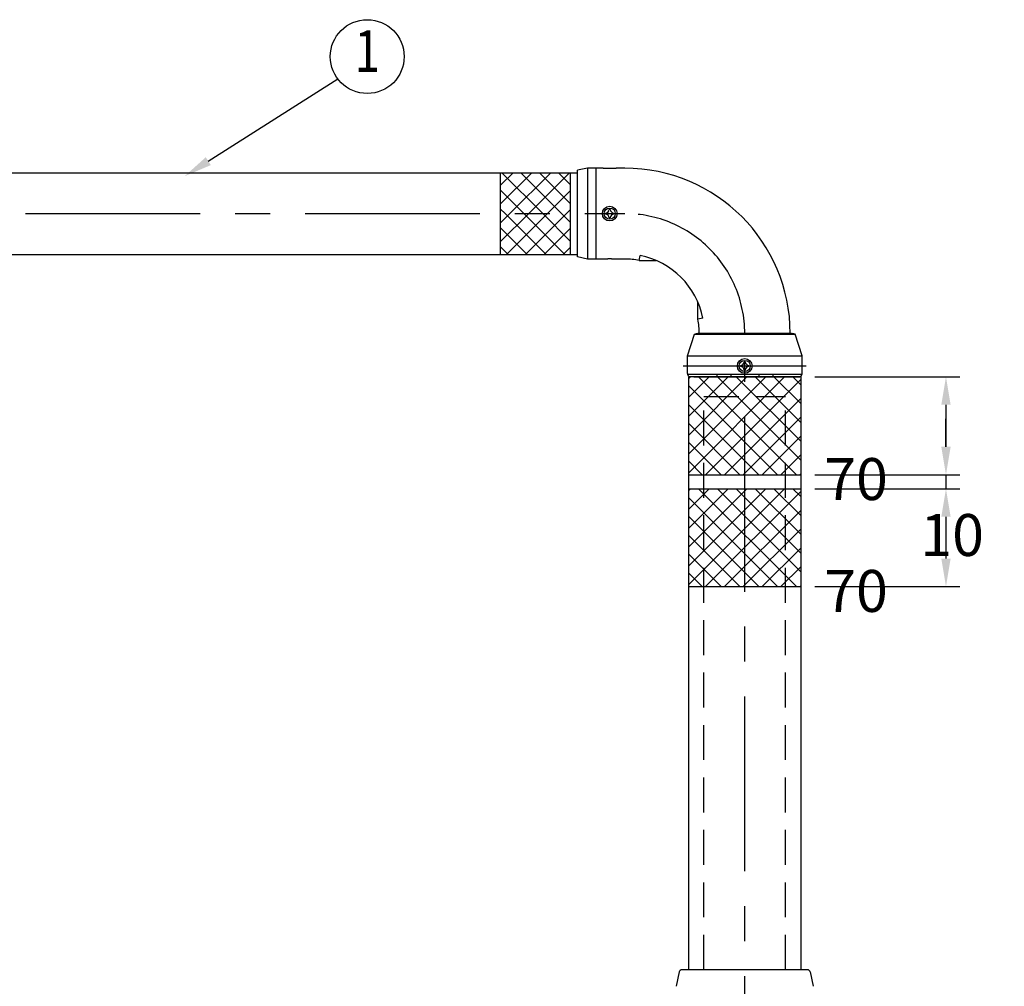
# Model space of a CAD drawing. Extents: x 90 to 3666, y 85 to 2542.
# Drawn here: x 718 to 1422, y 1820 to 2511 of the extents above; entities that cross this region are included whole.
import ezdxf
from ezdxf.enums import TextEntityAlignment as Align

# ---------------------------------------------------------------- set-up
doc = ezdxf.new("R2010")
doc.units = 0
doc.header["$LTSCALE"] = 100
doc.header["$PDMODE"] = 33
doc.header["$PDSIZE"] = 5
doc.linetypes.add('CENTER', pattern=[2, 1.25, -0.25, 0.25, -0.25])
doc.linetypes.add('HIDDEN', pattern=[0.375, 0.25, -0.125])
doc.layers.get('0').update_dxf_attribs({"linetype": 'CONTINUOUS'})
doc.layers.get('DEFPOINTS').update_dxf_attribs({"linetype": 'CONTINUOUS'})
for name, color, linetype in [('CENTER', 3, 'CENTER'), ('HASEN', 7, 'HIDDEN'), ('HATCH', 2, 'CONTINUOUS'), ('SJC', 1, 'CONTINUOUS'), ('SJC2', 7, 'CONTINUOUS'), ('SUNPOU', 4, 'CONTINUOUS')]:
    doc.layers.add(name, color=color, linetype=linetype)
doc.styles.add('EXT08', font='ROMANS.shx', dxfattribs={"width": 0.8, "bigfont": 'EXTFONT.shx'})
doc.dimstyles.get("Standard").update_dxf_attribs({"dimtxt": 0.18, "dimasz": 0.18, "dimexe": 0.18, "dimexo": 0.0625, "dimgap": 0.09, "dimtad": 0, "dimtih": 1, "dimtoh": 1, "dimzin": 0, "dimcen": 0.09, "dimazin": 3, "dimtfac": 1, "dimtofl": 0, "dimtmove": 0, "dimatfit": 3})

# ---------------------------------------------------------------- blocks, each defined once
blk = doc.blocks.new('*D13')
at = {"layer": 'DEFPOINTS', "color": 0}
for p in [(1276.36, 2255.73), (1276.36, 2185.73), (1380.23, 2185.73)]:
    blk.add_point(p, dxfattribs=at)
at = {"layer": 'SUNPOU', "color": 0}
for p, q in [((1286.36, 2255.73), (1390.23, 2255.73)), ((1380.23, 2235.73), (1380.23, 2205.73)), ((1286.36, 2185.73), (1390.23, 2185.73))]:
    blk.add_line(p, q, dxfattribs=at)
for points in [[(1376.89, 2235.73), (1383.56, 2235.73), (1380.23, 2255.73)], [(1376.89, 2205.73), (1383.56, 2205.73), (1380.23, 2185.73)]]:
    blk.add_solid(points, dxfattribs=at)
at = {"layer": 'SUNPOU', "color": 0, "style": 'EXT08'}
blk.add_text('70', height=30, dxfattribs=at).set_placement((1293.23, 2167.63))
blk = doc.blocks.new('*D14')
at = {"layer": 'DEFPOINTS', "color": 0}
for p in [(1276.36, 2185.73), (1276.36, 2175.73), (1380.23, 2175.73)]:
    blk.add_point(p, dxfattribs=at)
at = {"layer": 'SUNPOU', "color": 0}
for p, q in [((1380.23, 2205.73), (1380.23, 2225.73)), ((1286.36, 2185.73), (1390.23, 2185.73)), ((1380.23, 2185.73), (1380.23, 2175.73)), ((1286.36, 2175.73), (1390.23, 2175.73)), ((1380.23, 2155.73), (1380.23, 2135.73))]:
    blk.add_line(p, q, dxfattribs=at)
for points in [[(1376.89, 2205.73), (1383.56, 2205.73), (1380.23, 2185.73)], [(1376.89, 2155.73), (1383.56, 2155.73), (1380.23, 2175.73)]]:
    blk.add_solid(points, dxfattribs=at)
at = {"layer": 'SUNPOU', "color": 0, "style": 'EXT08'}
blk.add_text('10', height=30, dxfattribs=at).set_placement((1361.93, 2127.63))
blk = doc.blocks.new('*D15')
at = {"layer": 'DEFPOINTS', "color": 0}
for p in [(1276.36, 2175.73), (1276.36, 2105.73), (1380.23, 2105.73)]:
    blk.add_point(p, dxfattribs=at)
at = {"layer": 'SUNPOU', "color": 0}
for p, q in [((1286.36, 2175.73), (1390.23, 2175.73)), ((1380.23, 2155.73), (1380.23, 2125.73)), ((1286.36, 2105.73), (1390.23, 2105.73))]:
    blk.add_line(p, q, dxfattribs=at)
for points in [[(1376.89, 2155.73), (1383.56, 2155.73), (1380.23, 2175.73)], [(1376.89, 2125.73), (1383.56, 2125.73), (1380.23, 2105.73)]]:
    blk.add_solid(points, dxfattribs=at)
at = {"layer": 'SUNPOU', "color": 0, "style": 'EXT08'}
blk.add_text('70', height=30, dxfattribs=at).set_placement((1293.23, 2087.63))
blk = doc.blocks.new('*U39')
at = {"layer": 'SUNPOU'}
blk.add_lwpolyline([(852.88, 2409.98), (945.49, 2468.79)], dxfattribs=at)
blk.add_solid([(854.66, 2407.16), (835.99, 2399.26), (851.09, 2412.79)], dxfattribs=at)
blk = doc.blocks.new('*X54')
at = {"color": 0}
for p, q in [((1196.36, 2187.21), (1264.89, 2255.73)), ((1196.36, 2200.68), (1251.42, 2255.73)), ((1196.36, 2214.15), (1237.95, 2255.73)), ((1196.36, 2227.62), (1224.48, 2255.73)), ((1196.36, 2241.09), (1211.01, 2255.73)), ((1196.36, 2254.56), (1197.53, 2255.73)), ((1273.34, 2185.73), (1203.34, 2255.73)), ((1208.36, 2185.73), (1276.36, 2253.74)), ((1276.36, 2196.18), (1216.81, 2255.73)), ((1276.36, 2209.65), (1230.28, 2255.73)), ((1276.36, 2223.13), (1243.75, 2255.73)), ((1276.36, 2236.6), (1257.22, 2255.73)), ((1276.36, 2250.07), (1270.69, 2255.73)), ((1259.87, 2185.73), (1196.36, 2249.24)), ((1221.83, 2185.73), (1276.36, 2240.27)), ((1246.4, 2185.73), (1196.36, 2235.77)), ((1235.3, 2185.73), (1276.36, 2226.8)), ((1232.93, 2185.73), (1196.36, 2222.3)), ((1248.77, 2185.73), (1276.36, 2213.33)), ((1219.46, 2185.73), (1196.36, 2208.83)), ((1262.24, 2185.73), (1276.36, 2199.86)), ((1205.99, 2185.73), (1196.36, 2195.36)), ((1275.71, 2185.73), (1276.36, 2186.39))]:
    blk.add_line(p, q, dxfattribs=at)
blk = doc.blocks.new('*X55')
at = {"color": 0}
for p, q in [((1196.36, 2107.21), (1264.89, 2175.73)), ((1196.36, 2120.68), (1251.42, 2175.73)), ((1196.36, 2134.15), (1237.95, 2175.73)), ((1196.36, 2147.62), (1224.48, 2175.73)), ((1196.36, 2161.09), (1211.01, 2175.73)), ((1196.36, 2174.56), (1197.53, 2175.73)), ((1273.34, 2105.73), (1203.34, 2175.73)), ((1276.36, 2116.18), (1216.81, 2175.73)), ((1276.36, 2129.65), (1230.28, 2175.73)), ((1276.36, 2143.13), (1243.75, 2175.73)), ((1276.36, 2156.6), (1257.22, 2175.73)), ((1276.36, 2170.07), (1270.69, 2175.73)), ((1259.87, 2105.73), (1196.36, 2169.24)), ((1208.36, 2105.73), (1276.36, 2173.74)), ((1246.4, 2105.73), (1196.36, 2155.77)), ((1221.83, 2105.73), (1276.36, 2160.27)), ((1235.3, 2105.73), (1276.36, 2146.8)), ((1232.93, 2105.73), (1196.36, 2142.3)), ((1248.77, 2105.73), (1276.36, 2133.33)), ((1219.46, 2105.73), (1196.36, 2128.83)), ((1262.24, 2105.73), (1276.36, 2119.86)), ((1205.99, 2105.73), (1196.36, 2115.36)), ((1275.71, 2105.73), (1276.36, 2106.39))]:
    blk.add_line(p, q, dxfattribs=at)
blk = doc.blocks.new('*X56')
at = {"color": 0}
for p, q in [((1061.86, 2379.36), (1084.23, 2401.74)), ((1061.86, 2392.83), (1070.76, 2401.74)), ((1092, 2372.49), (1062.75, 2401.74)), ((1068.45, 2372.49), (1097.7, 2401.74)), ((1105.47, 2372.49), (1076.22, 2401.74)), ((1081.92, 2372.49), (1111.17, 2401.74)), ((1111.86, 2379.56), (1089.69, 2401.74)), ((1111.86, 2393.03), (1103.16, 2401.74)), ((1078.53, 2372.49), (1061.86, 2389.15)), ((1095.39, 2372.49), (1111.86, 2388.95)), ((1065.06, 2372.49), (1061.86, 2375.68)), ((1061.86, 2352.42), (1081.92, 2372.49)), ((1061.86, 2365.89), (1068.45, 2372.49)), ((1094.31, 2343.24), (1065.06, 2372.49)), ((1066.14, 2343.24), (1095.39, 2372.49)), ((1107.78, 2343.24), (1078.53, 2372.49)), ((1079.62, 2343.24), (1108.87, 2372.49)), ((1111.86, 2352.62), (1092, 2372.49)), ((1111.86, 2366.09), (1105.47, 2372.49)), ((1108.87, 2372.49), (1111.86, 2375.48)), ((1080.84, 2343.24), (1061.86, 2362.21)), ((1093.09, 2343.24), (1111.86, 2362.01)), ((1067.37, 2343.24), (1061.86, 2348.74)), ((1106.56, 2343.24), (1111.86, 2348.54))]:
    blk.add_line(p, q, dxfattribs=at)

msp = doc.modelspace()

# ---------------------------------------------------------------- linework, layer by layer
at = {"layer": 'CENTER'}
for p, q in [((522.113, 2372.486), (1150.613, 2372.486)), ((1236.363, 1702.112), (1236.363, 2266.736)), ((1192.363, 2263.541), (1280.363, 2263.541))]:
    msp.add_line(p, q, dxfattribs=at)
msp.add_arc((1150.613, 2286.736), 85.75, 0, 90, dxfattribs=at)
at = {"layer": 'HASEN'}
for p, q in [((1207.113, 2241.736), (1265.613, 2241.736)), ((1207.113, 1831.736), (1207.113, 2241.736)), ((1265.613, 1831.736), (1265.613, 2241.736))]:
    msp.add_line(p, q, dxfattribs=at)
at = {"layer": 'SJC'}
for p, q in [((555.863, 2401.736), (1116.863, 2401.736)), ((1123.863, 2404.986), (1116.863, 2403.486)), ((1116.863, 2341.486), (1116.863, 2403.486)), ((1134.613, 2404.986), (1123.863, 2404.986)), ((1129.863, 2404.986), (1129.863, 2339.986)), ((1150.613, 2404.986), (1145.113, 2404.986)), ((555.863, 2343.236), (1116.863, 2343.236)), ((1123.863, 2339.986), (1116.863, 2341.486)), ((1134.613, 2339.986), (1123.863, 2339.986)), ((1150.865, 2339.986), (1145.113, 2339.986)), ((1160.887, 2338.986), (1161.584, 2342.531)), ((1160.887, 2338.986), (1173.042, 2338.986)), ((1202.882, 2296.91), (1202.882, 2309.119)), ((1206.425, 2297.599), (1202.882, 2296.91)), ((1195.363, 2270.735), (1200.363, 2286.236)), ((1200.363, 2286.236), (1201.863, 2286.736)), ((1200.363, 2286.236), (1272.363, 2286.236)), ((1201.863, 2286.736), (1270.863, 2286.736)), ((1269.863, 2286.736), (1202.863, 2286.736)), ((1202.863, 2286.736), (1269.863, 2286.736)), ((1268.863, 2286.736), (1203.863, 2286.736)), ((1272.363, 2286.236), (1270.863, 2286.736)), ((1277.363, 2270.735), (1272.363, 2286.236)), ((1195.363, 2258.207), (1195.363, 2270.735)), ((1195.363, 2270.735), (1277.363, 2270.735)), ((1277.363, 2258.207), (1277.363, 2270.735)), ((1195.419, 2257.735), (1277.306, 2257.735)), ((1196.086, 2256.288), (1195.574, 2257.312)), ((1196.363, 1831.736), (1196.363, 2255.735)), ((1276.363, 2255.735), (1196.363, 2255.735)), ((1276.363, 2255.735), (1196.363, 2255.735)), ((1241.363, 2255.735), (1196.981, 2255.735)), ((1199.863, 2255.735), (1272.863, 2255.735)), ((1258.863, 2255.735), (1213.863, 2255.735)), ((1216.363, 2257.735), (1216.363, 2255.735)), ((1226.363, 2257.735), (1226.363, 2255.735)), ((1231.363, 2255.735), (1275.745, 2255.735)), ((1246.363, 2257.735), (1246.363, 2255.735)), ((1256.363, 2257.735), (1256.363, 2255.735)), ((1276.363, 2255.735), (1276.363, 1831.736)), ((1276.639, 2256.288), (1277.152, 2257.312)), ((1189.528, 1830.148), (1187.362, 1819.899)), ((1281.24, 1831.736), (1191.485, 1831.736)), ((1283.197, 1830.148), (1285.363, 1819.899))]:
    msp.add_line(p, q, dxfattribs=at)
for points in [[(1145.11, 2404.99, 0), (1145.11, 2404.98, 0), (1145.11, 2404.97, 0), (1145.1, 2404.97, 0), (1145.09, 2404.96, 0), (1145.07, 2404.95, 0), (1145.06, 2404.95, 0), (1145.03, 2404.94, 0), (1145.01, 2404.93, 0), (1144.98, 2404.93, 0), (1144.95, 2404.92, 0), (1144.92, 2404.91, 0), (1144.89, 2404.91, 0), (1144.85, 2404.9, 0), (1144.8, 2404.89, 0), (1144.76, 2404.89, 0), (1144.71, 2404.88, 0), (1144.66, 2404.87, 0), (1144.61, 2404.87, 0), (1144.55, 2404.86, 0), (1144.49, 2404.86, 0), (1144.43, 2404.85, 0), (1144.36, 2404.84, 0), (1144.3, 2404.84, 0), (1144.23, 2404.83, 0), (1144.15, 2404.83, 0), (1144.08, 2404.82, 0), (1144, 2404.82, 0), (1143.92, 2404.81, 0), (1143.84, 2404.81, 0), (1143.75, 2404.8, 0), (1143.66, 2404.8, 0), (1143.57, 2404.79, 0), (1143.48, 2404.79, 0), (1143.39, 2404.78, 0), (1143.29, 2404.78, 0), (1143.19, 2404.77, 0), (1143.09, 2404.77, 0), (1142.99, 2404.76, 0), (1142.88, 2404.76, 0), (1142.78, 2404.76, 0), (1142.67, 2404.75, 0), (1142.56, 2404.75, 0), (1142.45, 2404.75, 0), (1142.33, 2404.74, 0), (1142.22, 2404.74, 0), (1142.1, 2404.74, 0), (1141.99, 2404.73, 0), (1141.87, 2404.73, 0), (1141.75, 2404.73, 0), (1141.63, 2404.73, 0), (1141.51, 2404.72, 0), (1141.38, 2404.72, 0), (1141.26, 2404.72, 0), (1141.14, 2404.72, 0), (1141.01, 2404.72, 0), (1140.88, 2404.71, 0), (1140.76, 2404.71, 0), (1140.63, 2404.71, 0), (1140.5, 2404.71, 0), (1140.37, 2404.71, 0), (1140.25, 2404.71, 0), (1140.12, 2404.71, 0), (1139.99, 2404.71, 0), (1139.86, 2404.71, 0), (1139.73, 2404.71, 0), (1139.6, 2404.71, 0), (1139.47, 2404.71, 0), (1139.34, 2404.71, 0), (1139.22, 2404.71, 0), (1139.09, 2404.71, 0), (1138.96, 2404.71, 0), (1138.84, 2404.71, 0), (1138.71, 2404.72, 0), (1138.58, 2404.72, 0), (1138.46, 2404.72, 0), (1138.34, 2404.72, 0), (1138.21, 2404.72, 0), (1138.09, 2404.73, 0), (1137.97, 2404.73, 0), (1137.85, 2404.73, 0), (1137.73, 2404.73, 0), (1137.61, 2404.74, 0), (1137.5, 2404.74, 0), (1137.38, 2404.74, 0), (1137.27, 2404.75, 0), (1137.16, 2404.75, 0), (1137.05, 2404.75, 0), (1136.94, 2404.76, 0), (1136.84, 2404.76, 0), (1136.73, 2404.76, 0), (1136.63, 2404.77, 0), (1136.53, 2404.77, 0), (1136.43, 2404.78, 0), (1136.33, 2404.78, 0), (1136.24, 2404.79, 0), (1136.15, 2404.79, 0), (1136.06, 2404.8, 0), (1135.97, 2404.8, 0), (1135.89, 2404.81, 0), (1135.8, 2404.81, 0), (1135.72, 2404.82, 0), (1135.64, 2404.82, 0), (1135.57, 2404.83, 0), (1135.5, 2404.83, 0), (1135.43, 2404.84, 0), (1135.36, 2404.84, 0), (1135.29, 2404.85, 0), (1135.23, 2404.86, 0), (1135.17, 2404.86, 0), (1135.12, 2404.87, 0), (1135.06, 2404.87, 0), (1135.01, 2404.88, 0), (1134.96, 2404.89, 0), (1134.92, 2404.89, 0), (1134.88, 2404.9, 0), (1134.84, 2404.91, 0), (1134.8, 2404.91, 0), (1134.77, 2404.92, 0), (1134.74, 2404.93, 0), (1134.71, 2404.93, 0), (1134.69, 2404.94, 0), (1134.67, 2404.95, 0), (1134.65, 2404.95, 0), (1134.64, 2404.96, 0), (1134.63, 2404.97, 0), (1134.62, 2404.97, 0), (1134.61, 2404.98, 0), (1134.61, 2404.99, 0)], [(1134.61, 2339.99, 0), (1134.61, 2339.99, 0), (1134.62, 2340, 0), (1134.63, 2340.01, 0), (1134.64, 2340.01, 0), (1134.65, 2340.02, 0), (1134.67, 2340.03, 0), (1134.69, 2340.03, 0), (1134.71, 2340.04, 0), (1134.74, 2340.05, 0), (1134.77, 2340.05, 0), (1134.8, 2340.06, 0), (1134.84, 2340.07, 0), (1134.88, 2340.07, 0), (1134.92, 2340.08, 0), (1134.97, 2340.08, 0), (1135.01, 2340.09, 0), (1135.06, 2340.1, 0), (1135.12, 2340.1, 0), (1135.17, 2340.11, 0), (1135.23, 2340.12, 0), (1135.3, 2340.12, 0), (1135.36, 2340.13, 0), (1135.43, 2340.13, 0), (1135.5, 2340.14, 0), (1135.57, 2340.14, 0), (1135.65, 2340.15, 0), (1135.73, 2340.16, 0), (1135.81, 2340.16, 0), (1135.89, 2340.17, 0), (1135.97, 2340.17, 0), (1136.06, 2340.18, 0), (1136.15, 2340.18, 0), (1136.24, 2340.19, 0), (1136.34, 2340.19, 0), (1136.44, 2340.19, 0), (1136.53, 2340.2, 0), (1136.64, 2340.2, 0), (1136.74, 2340.21, 0), (1136.84, 2340.21, 0), (1136.95, 2340.22, 0), (1137.06, 2340.22, 0), (1137.17, 2340.22, 0), (1137.28, 2340.23, 0), (1137.39, 2340.23, 0), (1137.51, 2340.23, 0), (1137.62, 2340.24, 0), (1137.74, 2340.24, 0), (1137.86, 2340.24, 0), (1137.98, 2340.24, 0), (1138.1, 2340.25, 0), (1138.22, 2340.25, 0), (1138.34, 2340.25, 0), (1138.47, 2340.25, 0), (1138.59, 2340.25, 0), (1138.72, 2340.26, 0), (1138.84, 2340.26, 0), (1138.97, 2340.26, 0), (1139.1, 2340.26, 0), (1139.22, 2340.26, 0), (1139.35, 2340.26, 0), (1139.48, 2340.26, 0), (1139.61, 2340.26, 0), (1139.74, 2340.26, 0), (1139.87, 2340.26, 0), (1139.99, 2340.26, 0), (1140.12, 2340.26, 0), (1140.25, 2340.26, 0), (1140.38, 2340.26, 0), (1140.51, 2340.26, 0), (1140.64, 2340.26, 0), (1140.76, 2340.26, 0), (1140.89, 2340.26, 0), (1141.02, 2340.26, 0), (1141.14, 2340.25, 0), (1141.27, 2340.25, 0), (1141.39, 2340.25, 0), (1141.51, 2340.25, 0), (1141.63, 2340.25, 0), (1141.76, 2340.24, 0), (1141.87, 2340.24, 0), (1141.99, 2340.24, 0), (1142.11, 2340.24, 0), (1142.23, 2340.23, 0), (1142.34, 2340.23, 0), (1142.45, 2340.23, 0), (1142.56, 2340.22, 0), (1142.67, 2340.22, 0), (1142.78, 2340.22, 0), (1142.89, 2340.21, 0), (1142.99, 2340.21, 0), (1143.1, 2340.2, 0), (1143.2, 2340.2, 0), (1143.29, 2340.19, 0), (1143.39, 2340.19, 0), (1143.49, 2340.19, 0), (1143.58, 2340.18, 0), (1143.67, 2340.18, 0), (1143.75, 2340.17, 0), (1143.84, 2340.17, 0), (1143.92, 2340.16, 0), (1144, 2340.16, 0), (1144.08, 2340.15, 0), (1144.16, 2340.14, 0), (1144.23, 2340.14, 0), (1144.3, 2340.13, 0), (1144.37, 2340.13, 0), (1144.43, 2340.12, 0), (1144.49, 2340.12, 0), (1144.55, 2340.11, 0), (1144.61, 2340.1, 0), (1144.66, 2340.1, 0), (1144.71, 2340.09, 0), (1144.76, 2340.08, 0), (1144.81, 2340.08, 0), (1144.85, 2340.07, 0), (1144.89, 2340.07, 0), (1144.92, 2340.06, 0), (1144.96, 2340.05, 0), (1144.99, 2340.05, 0), (1145.01, 2340.04, 0), (1145.04, 2340.03, 0), (1145.06, 2340.03, 0), (1145.07, 2340.02, 0), (1145.09, 2340.01, 0), (1145.1, 2340.01, 0), (1145.11, 2340, 0), (1145.11, 2339.99, 0), (1145.11, 2339.99, 0)]]:
    msp.add_polyline3d(points, dxfattribs=at)
for centre, radius in [((1139.863, 2372.486), 5.25), ((1139.863, 2372.486), 4), ((1236.363, 2263.536), 5.25), ((1236.363, 2263.536), 4)]:
    msp.add_circle(centre, radius, dxfattribs=at)
for centre, radius, start, end in [((1150.613, 2286.736), 118.25, 0, 90), ((1150.613, 2286.736), 53.25, 78.875255, 89.728443), ((1150.613, 2286.736), 56.86, 11.014158, 78.875255), ((1150.613, 2286.736), 53.25, 359.999344, 11.014158), ((1197.363, 2258.207), 2, 180, 206.565051), ((1196.981, 2256.735), 1, 206.565051, 270), ((1275.745, 2256.735), 1, 270, 333.434949), ((1275.363, 2258.207), 2, 333.434949, 0), ((1191.485, 1829.736), 2, 90, 168.109694), ((1281.24, 1829.736), 2, 11.890306, 90)]:
    msp.add_arc(centre, radius, start, end, dxfattribs=at)
at = {"layer": 'SJC2'}
for p, q in [((1123.863, 2404.986), (1123.863, 2339.986)), ((1136.884, 2372.911), (1136.884, 2372.06)), ((1140.288, 2375.464), (1139.437, 2375.464)), ((1142.841, 2372.911), (1142.841, 2372.06)), ((1140.288, 2369.507), (1139.437, 2369.507)), ((1236.788, 2266.514), (1235.937, 2266.514)), ((1233.384, 2263.961), (1233.384, 2263.11)), ((1236.788, 2260.557), (1235.937, 2260.557)), ((1239.341, 2263.961), (1239.341, 2263.11))]:
    msp.add_line(p, q, dxfattribs=at)
for centre, start, end in [((1136.884, 2375.464), 270, 0), ((1136.884, 2369.507), 0, 90), ((1142.841, 2375.464), 180, 270), ((1142.841, 2369.507), 90, 180), ((1233.384, 2266.514), 270, 0), ((1239.341, 2266.514), 180, 270), ((1233.384, 2260.557), 0, 90), ((1239.341, 2260.557), 90, 180)]:
    msp.add_arc(centre, 2.553, start, end, dxfattribs=at)
at = {"layer": 'SUNPOU'}
for p, q in [((1061.863, 2343.236), (1061.863, 2401.736)), ((1111.863, 2343.236), (1111.863, 2401.736)), ((1111.863, 2349.462), (1111.863, 2394.462)), ((1196.363, 2185.735), (1276.363, 2185.735)), ((1196.363, 2175.735), (1276.363, 2175.735)), ((1196.363, 2105.735), (1276.363, 2105.735))]:
    msp.add_line(p, q, dxfattribs=at)
msp.add_circle((966.503, 2484.764), 26.4, dxfattribs=at)

# ---------------------------------------------------------------- block references
msp.add_blockref('*U39', (0, 0))
at = {"layer": 'HATCH', "linetype": 'CONTINUOUS'}
for name in ['*X56', '*X54', '*X55']:
    msp.add_blockref(name, (0, 0), dxfattribs=at)

# ---------------------------------------------------------------- texts
at = {"layer": 'SUNPOU', "style": 'EXT08', "width": 0.8}
msp.add_text('1', height=30, dxfattribs=at).set_placement((966.503, 2484.764), align=Align.MIDDLE)

# ---------------------------------------------------------------- dimensions: what is measured, and where the dimension line sits
at = {"layer": 'SUNPOU'}
for base, p1, p2, picture, middle in [((1380.225, 2185.735), (1276.363, 2255.735), (1276.363, 2185.735), '*D13', (1353.225, 2220.735)), ((1380.225, 2105.735), (1276.363, 2175.735), (1276.363, 2105.735), '*D15', (1353.225, 2140.735))]:
    dim = msp.add_linear_dim(base=base, p1=p1, p2=p2, angle=90, dimstyle='Standard', override={"dimscale": 10, "dimtxt": 3, "dimasz": 2, "dimexe": 1, "dimexo": 1, "dimgap": 1.2, "dimtad": 1, "dimtih": 0, "dimtoh": 0, "dimdec": 2, "dimzin": 8, "dimtofl": 1, "dimtmove": 2}, dxfattribs=at)
    dim.commit()
    dim.dimension.update_dxf_attribs({"geometry": picture, "text_midpoint": middle})
dim = msp.add_linear_dim(base=(1380.225, 2175.735), p1=(1276.363, 2185.735), p2=(1276.363, 2175.735), angle=90, dimstyle='Standard', override={"dimscale": 10, "dimtxt": 3, "dimasz": 2, "dimexe": 1, "dimexo": 1, "dimgap": 1.2, "dimtad": 1, "dimtih": 0, "dimtoh": 0, "dimdec": 2, "dimzin": 8, "dimtofl": 1, "dimtmove": 2}, dxfattribs=at)
dim.commit()
dim.dimension.update_dxf_attribs({"geometry": '*D14', "text_midpoint": (1421.927, 2180.735), "dimtype": 128})

doc.saveas('drawing.dxf')
